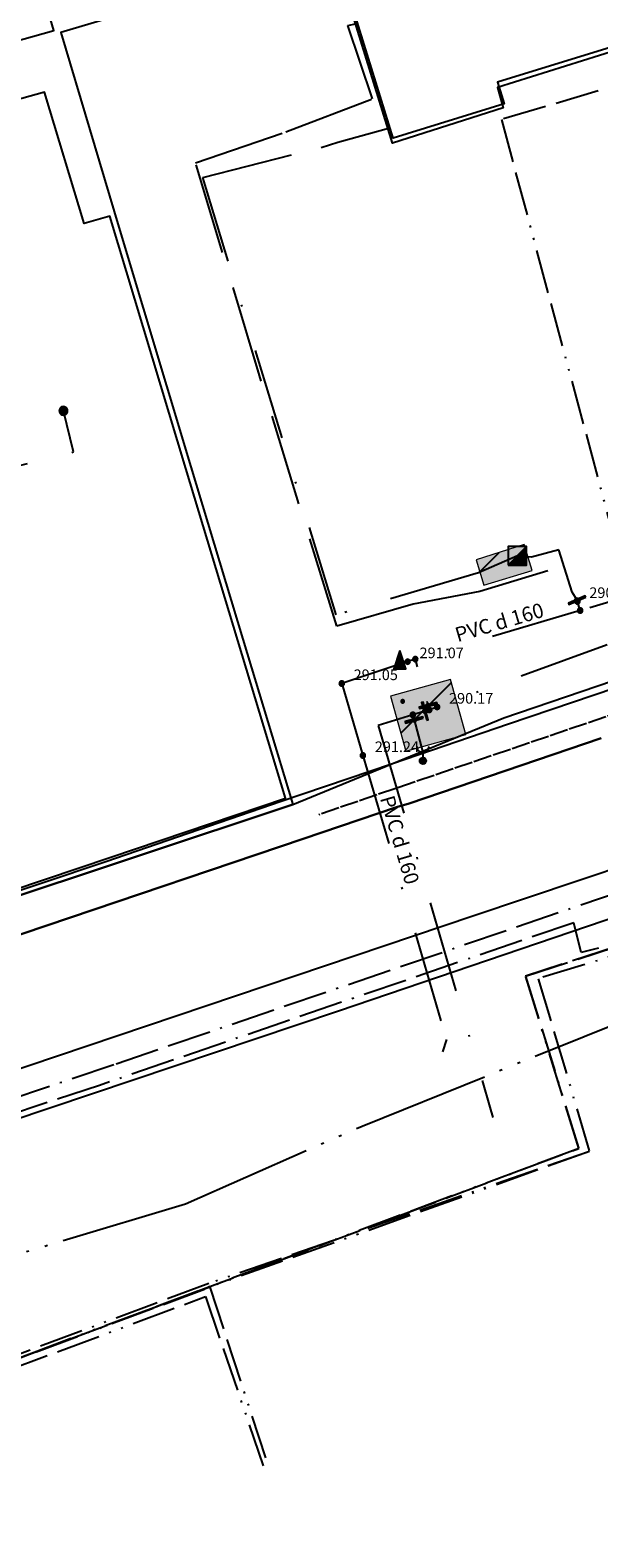
# Model space of a CAD drawing. Units: metres. Extents: x 459875 to 462098, y 98797 to 100349.
# Drawn here: x 461133 to 461164, y 99358 to 99440 of the extents above; entities that cross this region are included whole.
import ezdxf

# ---------------------------------------------------------------- set-up
doc = ezdxf.new("R2010")
doc.units = ezdxf.units.M
doc.header["$MEASUREMENT"] = 0
for name, pattern in [('ACAD_ISO05W100', [34, 24, -3, 0.5, -3, 0.5, -3]), ('ACAD_ISO11W100', [33.5, 12, -3, 12, -3, 0.5, -3]), ('ACAD_ISO13W100', [37, 12, -3, 12, -3, 0.5, -3, 0.5, -3]), ('ACAD_ISO15W100', [40.5, 12, -3, 12, -3, 0.5, -3, 0.5, -3, 0.5, -3]), ('DASHDOT', [1, 0.5, -0.25, 0, -0.25]), ('KANAL_F', [1, 1, 0]), ('PLIN', [7, 5, -2])]:
    doc.linetypes.add(name, pattern=pattern)
doc.layers.get('0').update_dxf_attribs({"color": 255})
for name, color, linetype in [('_K_JAVNA RAZSVETLJAVA', 11, 'ACAD_ISO11W100'), ('_K_KANAL', 162, 'KANAL_F'), ('_K_PLIN', 70, 'PLIN'), ('_K_VODA', 140, 'DASHDOT'), ('DIG_TOP', 253, 'Continuous'), ('DKN', 6, 'Continuous'), ('ELEKTRIKA', 1, 'Continuous'), ('TELEKOM', 2, 'ACAD_ISO15W100'), ('VO_KingOra_VO_BLATNIK', 150, 'Continuous'), ('VO_KingOra_VO_KOMPON', 150, 'Continuous'), ('VO_KingOra_VO_LOM_NIVELETE', 150, 'Continuous'), ('VO_KingOra_VO_PRIKLJ', 150, 'Continuous'), ('VO_KingOra_VO_TLORIS', 150, 'Continuous'), ('VO_KingOra_VO_ZASUNI', 150, 'Continuous'), ('VO_KingOra_VO_ZRACNIK', 150, 'Continuous'), ('VO_PFWA', 150, 'Continuous')]:
    doc.layers.add(name, color=color, linetype=linetype)
pattern_1 = [(45, (0, 0), (-2.24506403, 2.24506403), [])]

# ---------------------------------------------------------------- blocks, each defined once
blk = doc.blocks.new('Zracnik')
at = {"layer": 'VO_PFWA', "true_color": 0xffffff}
h = blk.add_hatch(color=7, dxfattribs=at)
h.dxf.hatch_style = 1
h.paths.add_polyline_path([(-0.02, 2.35), (-0.85, -0.7), (0.81, -0.7)])
at = {"color": 18, "true_color": 0x000000}
blk.add_lwpolyline([(-0.02, 3.01), (-1.33, -0.99), (1.28, -0.99), (-0.02, 3.01)], dxfattribs=at)
blk.add_lwpolyline([(-0.02, 2.35), (-0.85, -0.7), (0.81, -0.7)], close=True, dxfattribs=at)
blk = doc.blocks.new('Zasun')
at = {"layer": 'VO_PFWA', "true_color": 0xff0000}
h = blk.add_hatch(color=1, dxfattribs=at)
h.dxf.hatch_style = 1
h.paths.add_polyline_path([(2, -0.16), (2, 0.16), (0.39, 0.16, -0.096583), (0.43, 0, -0.096583), (0.39, -0.16)])
h.paths.add_polyline_path([(-0.39, -0.16, -0.096583), (-0.43, 0, -0.096583), (-0.39, 0.16), (-2, 0.16), (-2, -0.16)])
at = {"color": 1, "true_color": 0xff0000}
blk.add_lwpolyline([(2, -0.16), (2, 0.16), (-2, 0.16), (-2, -0.16), (2, -0.16)], dxfattribs=at)
blk.add_circle((0, 0), 0.426, dxfattribs=at)
blk = doc.blocks.new('Vodomerni jasek')
at = {"true_color": 0xcc0099}
h = blk.add_hatch(color=222, dxfattribs=at)
h.dxf.hatch_style = 1
h.paths.add_polyline_path([(-2, -2.01), (2, -2.01), (2, 2.01)])
at = {"color": 222, "true_color": 0xcc0099}
blk.add_line((-2, -2.01), (2, 2.01), dxfattribs=at)
blk.add_lwpolyline([(-2, -2.01), (2, -2.01), (2, 2.01), (-2, 2.01)], close=True, dxfattribs=at)
blk = doc.blocks.new('Blatnik')
at = {"true_color": 0x000000}
h = blk.add_hatch(color=18, dxfattribs=at)
h.dxf.hatch_style = 1
h.paths.add_polyline_path([(0, -2.28, 1), (0, -0.98, 0.414214), (-0.65, -1.63, 0.414214)])
at = {"color": 18, "true_color": 0x000000}
blk.add_line((0, 0), (0, -0.98), dxfattribs=at)
at = {"color": 18, "linetype": 'ByBlock', "true_color": 0x000000}
blk.add_lwpolyline([(0, -0.98, -1), (0, -2.28, -0.414214), (-0.65, -1.63, -0.414214)], format="xyb", close=True, dxfattribs=at)
at = {"color": 18, "true_color": 0x000000}
blk.add_arc((-0.01, 1.21), 1.21, 180, 0, dxfattribs=at)

msp = doc.modelspace()

# ---------------------------------------------------------------- hatches: boundary and pattern name
at = {"layer": 'VO_KingOra_VO_KOMPON', "transparency": 33554687}
for points in [[(461154.174, 99405.61), (461154.167, 99405.656), (461154.145, 99405.698), (461154.112, 99405.731), (461154.07, 99405.753), (461154.024, 99405.76), (461153.978, 99405.753), (461153.936, 99405.731), (461153.903, 99405.698), (461153.881, 99405.656), (461153.874, 99405.61), (461153.881, 99405.564), (461153.903, 99405.522), (461153.936, 99405.489), (461153.978, 99405.467), (461154.024, 99405.46), (461154.07, 99405.467), (461154.112, 99405.489), (461154.145, 99405.522), (461154.167, 99405.564)], [(461153.432, 99403.306), (461153.427, 99403.337), (461153.413, 99403.364), (461153.391, 99403.387), (461153.363, 99403.401), (461153.332, 99403.406), (461153.301, 99403.401), (461153.273, 99403.387), (461153.251, 99403.364), (461153.237, 99403.337), (461153.232, 99403.306), (461153.237, 99403.275), (461153.251, 99403.247), (461153.273, 99403.225), (461153.301, 99403.211), (461153.332, 99403.206), (461153.363, 99403.211), (461153.391, 99403.225), (461153.413, 99403.247), (461153.427, 99403.275)], [(461154.936, 99402.837), (461154.929, 99402.883), (461154.907, 99402.925), (461154.874, 99402.958), (461154.832, 99402.98), (461154.786, 99402.987), (461154.74, 99402.98), (461154.698, 99402.958), (461154.665, 99402.925), (461154.643, 99402.883), (461154.636, 99402.837), (461154.643, 99402.791), (461154.665, 99402.749), (461154.698, 99402.716), (461154.74, 99402.694), (461154.786, 99402.687), (461154.832, 99402.694), (461154.874, 99402.716), (461154.907, 99402.749), (461154.929, 99402.791)], [(461154.038, 99402.565), (461154.03, 99402.612), (461154.009, 99402.653), (461153.976, 99402.687), (461153.934, 99402.708), (461153.888, 99402.715), (461153.841, 99402.708), (461153.799, 99402.687), (461153.766, 99402.653), (461153.745, 99402.612), (461153.738, 99402.565), (461153.745, 99402.519), (461153.766, 99402.477), (461153.799, 99402.444), (461153.841, 99402.423), (461153.888, 99402.415), (461153.934, 99402.423), (461153.976, 99402.444), (461154.009, 99402.477), (461154.03, 99402.519)]]:
    msp.add_hatch(color=256, dxfattribs=at).paths.add_polyline_path(points)
at = {"layer": 'VO_KingOra_VO_LOM_NIVELETE', "transparency": 33554687}
for points in [[(461163.022, 99408.759), (461163.014, 99408.805), (461162.993, 99408.847), (461162.96, 99408.88), (461162.918, 99408.901), (461162.872, 99408.909), (461162.825, 99408.901), (461162.783, 99408.88), (461162.75, 99408.847), (461162.729, 99408.805), (461162.722, 99408.759), (461162.729, 99408.712), (461162.75, 99408.671), (461162.783, 99408.637), (461162.825, 99408.616), (461162.872, 99408.609), (461162.918, 99408.616), (461162.96, 99408.637), (461162.993, 99408.671), (461163.014, 99408.712)], [(461153.75, 99405.472), (461153.742, 99405.519), (461153.721, 99405.56), (461153.688, 99405.594), (461153.646, 99405.615), (461153.6, 99405.622), (461153.553, 99405.615), (461153.512, 99405.594), (461153.478, 99405.56), (461153.457, 99405.519), (461153.45, 99405.472), (461153.457, 99405.426), (461153.478, 99405.384), (461153.512, 99405.351), (461153.553, 99405.33), (461153.6, 99405.322), (461153.646, 99405.33), (461153.688, 99405.351), (461153.721, 99405.384), (461153.742, 99405.426)], [(461150.153, 99404.277), (461150.146, 99404.323), (461150.124, 99404.365), (461150.091, 99404.398), (461150.049, 99404.42), (461150.003, 99404.427), (461149.957, 99404.42), (461149.915, 99404.398), (461149.882, 99404.365), (461149.86, 99404.323), (461149.853, 99404.277), (461149.86, 99404.231), (461149.882, 99404.189), (461149.915, 99404.156), (461149.957, 99404.134), (461150.003, 99404.127), (461150.049, 99404.134), (461150.091, 99404.156), (461150.124, 99404.189), (461150.146, 99404.231)], [(461155.361, 99402.993), (461155.354, 99403.039), (461155.333, 99403.081), (461155.299, 99403.114), (461155.258, 99403.136), (461155.211, 99403.143), (461155.165, 99403.136), (461155.123, 99403.114), (461155.09, 99403.081), (461155.069, 99403.039), (461155.061, 99402.993), (461155.069, 99402.947), (461155.09, 99402.905), (461155.123, 99402.872), (461155.165, 99402.85), (461155.211, 99402.843), (461155.258, 99402.85), (461155.299, 99402.872), (461155.333, 99402.905), (461155.354, 99402.947)], [(461151.308, 99400.348), (461151.301, 99400.394), (461151.279, 99400.436), (461151.246, 99400.469), (461151.204, 99400.491), (461151.158, 99400.498), (461151.112, 99400.491), (461151.07, 99400.469), (461151.037, 99400.436), (461151.015, 99400.394), (461151.008, 99400.348), (461151.015, 99400.302), (461151.037, 99400.26), (461151.07, 99400.227), (461151.112, 99400.205), (461151.158, 99400.198), (461151.204, 99400.205), (461151.246, 99400.227), (461151.279, 99400.26), (461151.301, 99400.302)]]:
    msp.add_hatch(color=256, dxfattribs=at).paths.add_polyline_path(points)
at = {"layer": 'VO_KingOra_VO_PRIKLJ', "transparency": 33554687}
for points in [[(461135.056, 99419.161), (461135.044, 99419.238), (461135.008, 99419.308), (461134.953, 99419.363), (461134.883, 99419.399), (461134.806, 99419.411), (461134.729, 99419.399), (461134.659, 99419.363), (461134.604, 99419.308), (461134.568, 99419.238), (461134.556, 99419.161), (461134.568, 99419.084), (461134.604, 99419.014), (461134.659, 99418.959), (461134.729, 99418.923), (461134.806, 99418.911), (461134.883, 99418.923), (461134.953, 99418.959), (461135.008, 99419.014), (461135.044, 99419.084)], [(461163.172, 99408.261), (461163.165, 99408.307), (461163.143, 99408.349), (461163.11, 99408.382), (461163.068, 99408.404), (461163.022, 99408.411), (461162.976, 99408.404), (461162.934, 99408.382), (461162.901, 99408.349), (461162.879, 99408.307), (461162.872, 99408.261), (461162.879, 99408.215), (461162.901, 99408.173), (461162.934, 99408.14), (461162.976, 99408.118), (461163.022, 99408.111), (461163.068, 99408.118), (461163.11, 99408.14), (461163.143, 99408.173), (461163.165, 99408.215)]]:
    msp.add_hatch(color=256, dxfattribs=at).paths.add_polyline_path(points)
at = {"layer": 'VO_KingOra_VO_TLORIS', "transparency": 33554432}
for points in [[(461160.405, 99410.444), (461159.968, 99411.868), (461157.338, 99411.033), (461157.759, 99409.653)], [(461152.66, 99403.59), (461153.495, 99400.58), (461156.776, 99401.49), (461155.941, 99404.5)]]:
    msp.add_hatch(color=256, dxfattribs=at).paths.add_polyline_path(points)
at = {"layer": 'VO_KingOra_VO_TLORIS', "transparency": 33554687}
h = msp.add_hatch(dxfattribs=at)
h.set_pattern_fill('LINE', color=256, angle=45, style=0)
h.set_pattern_definition(pattern_1)
h.paths.add_polyline_path([(461160.405, 99410.444), (461159.968, 99411.868), (461157.338, 99411.033), (461157.759, 99409.653)])
h = msp.add_hatch(dxfattribs=at)
h.set_pattern_fill('LINE', color=256, angle=45, style=0)
h.set_pattern_definition(pattern_1)
h.paths.add_polyline_path([(461152.66, 99403.59), (461153.495, 99400.58), (461156.776, 99401.49), (461155.941, 99404.5)])

# ---------------------------------------------------------------- linework, layer by layer
at = {"layer": '_K_JAVNA RAZSVETLJAVA', "ltscale": 0.2}
for points in [[(461232.98, 99411.8), (461217.94, 99409.59), (461192.32, 99401.19), (461182.23, 99397.57), (461179.9, 99393.96), (461163.08, 99389.59), (461162.67, 99391.22)], [(461137.69, 99383.52), (461190.39, 99401.54)], [(461179.9, 99393.96), (461163.08, 99389.59), (461162.67, 99391.22), (461136.77, 99382.34), (461111.22, 99373.89), (461084.08, 99364.34), (461060.72, 99356.33), (461058.74, 99354.48), (461027.22, 99345.75), (460997.45, 99335.8), (460998.14, 99333.16), (460979.31, 99324.4), (460972.46, 99327.85), (460952.49, 99320.49), (460934.48, 99314.27)], [(461162.67, 99391.22), (461136.77, 99382.34), (461111.22, 99373.89), (461084, 99364.4)], [(461084.46, 99365.68), (461137.69, 99383.52)]]:
    msp.add_lwpolyline(points, dxfattribs=at)
at = {"layer": '_K_KANAL'}
msp.add_lwpolyline([(461187.321, 99410.268), (461148.752, 99397.115)], dxfattribs=at)
at = {"layer": '_K_PLIN'}
msp.add_lwpolyline([(461161.254, 99410.42), (461157.54, 99409.3), (461153.91, 99408.6), (461149.73, 99407.4), (461145.51, 99421.1), (461142.02, 99432.7), (461146.96, 99434.4), (461151.69, 99436.2), (461150.33, 99440.2), (461150.82, 99440.3)], dxfattribs=at)
at = {"layer": '_K_VODA', "ltscale": 10}
for points in [[(461159.592, 99411.247), (461157.465, 99410.327), (461149.703, 99408.02), (461142.418, 99431.897), (461148.877, 99433.54), (461149.793, 99433.824), (461152.621, 99434.61)], [(461232.419, 99430.267), (461221.413, 99427.219), (461155.211, 99402.993), (461154.786, 99402.837)], [(461222.09, 99429.082), (461200.533, 99420.848), (461187.718, 99415.536), (461163.022, 99408.261)], [(461127.991, 99415.055), (461135.356, 99416.917), (461134.806, 99419.161)], [(461163.022, 99408.261), (461162.872, 99408.759), (461162.85, 99408.83), (461162.58, 99409.27), (461161.85, 99411.57), (461160.372, 99411.172), (461159.592, 99411.247)], [(461163.022, 99408.261), (461154.024, 99405.61)], [(461154.024, 99405.61), (461153.6, 99405.472), (461153.177, 99405.335)], [(461154.138, 99405.195), (461154.024, 99405.61)], [(461153.177, 99405.335), (461150.003, 99404.277), (461151.158, 99400.348), (461155.717, 99384.847), (461155.505, 99384.17)], [(461154.786, 99402.837), (461154.72, 99403.078), (461154.659, 99403.299)], [(461153.888, 99402.565), (461151.992, 99401.991), (461158.093, 99381.156), (461158.257, 99380.593)], [(461154.786, 99402.837), (461154.547, 99402.765), (461153.888, 99402.565)], [(461153.888, 99402.565), (461153.962, 99402.289), (461154.438, 99400.511)]]:
    msp.add_lwpolyline(points, dxfattribs=at)
at = {"layer": 'DIG_TOP'}
for points in [[(461128.12, 99438.19), (461134.28, 99439.93), (461128.28, 99460.3)], [(461165.94, 99439.14), (461158.5, 99436.81), (461158.81, 99435.7), (461152.78, 99433.78), (461150.34, 99441.68)], [(461138.78, 99441.04), (461134.66, 99439.81), (461137.84, 99429.19), (461141.77, 99416.11), (461144.61, 99406.69), (461147.34, 99397.67), (461130.35, 99392.04)], [(461123, 99389.95), (461137.4, 99394.8), (461146.94, 99398.02), (461141.5, 99416.01), (461137.34, 99429.79), (461135.94, 99429.38), (461133.78, 99436.56), (461126.78, 99434.62)], [(461164.17, 99401.3), (461153.69, 99397.73), (461153, 99397.52), (461147.9, 99395.8), (461133.9, 99391.07), (461121.92, 99387.02), (461112.53, 99383.86), (461093.25, 99377.35), (461086.37, 99375.04), (461058.63, 99365.66), (461058.16, 99367.45), (461072.19, 99372.23), (461080.12, 99374.94), (461085.44, 99376.89), (461094.06, 99379.7), (461103.87, 99383.05), (461106.22, 99383.75), (461111.28, 99385.45), (461111.88, 99385.65), (461123.4, 99389.74), (461130.35, 99392.04), (461147.34, 99397.67), (461158.85, 99402.41), (461175.86, 99408.19)], [(461022.2, 99353.43), (461033.1, 99357.08), (461037.85, 99358.66), (461040.41, 99359.57), (461048.71, 99362.37), (461054.71, 99364.4), (461055.82, 99364.78), (461058.63, 99365.66), (461086.37, 99375.04), (461093.25, 99377.35), (461112.53, 99383.86), (461121.92, 99387.02), (461133.9, 99391.07), (461147.9, 99395.8), (461153, 99397.52), (461153.69, 99397.73), (461164.17, 99401.3)], [(461171.71, 99396.46), (461157.16, 99391.57), (461129.66, 99382.31)]]:
    msp.add_lwpolyline(points, dxfattribs=at)
at = {"layer": 'DKN'}
for points in [[(461165.9, 99439.38), (461158.51, 99437.11), (461158.87, 99435.93), (461152.82, 99434.04), (461150.44, 99441.7)], [(461021.07, 99355.21), (461032.03, 99359.03), (461040.71, 99361.81), (461045.27, 99363.48), (461048.83, 99364.68), (461055.14, 99366.73), (461058.11, 99367.65), (461072.01, 99372.38), (461079.86, 99374.92), (461086.87, 99377.36), (461093.93, 99379.82), (461103.64, 99382.94), (461112.08, 99386.24), (461123.12, 99389.91), (461130.09, 99392.22), (461137.12, 99394.56), (461146.7, 99397.86), (461152.77, 99399.92), (461159.1, 99402.07), (461225.44, 99424.53)], [(461174.29, 99394.71), (461149.82, 99386.4), (461109.46, 99372.83), (461100.61, 99369.88), (461063.12, 99357.53), (461061.19, 99356.83), (461056.94, 99355.44), (461044.68, 99351.32), (461031.41, 99346.85), (461024.3, 99344.46), (461018.27, 99342.43), (461000.17, 99336.34), (460998.05, 99335.43), (460973.02, 99327.5), (460972.36, 99327.31), (460962.44, 99323.46), (460953.55, 99320), (460950.86, 99318.96), (460936.39, 99314.1)]]:
    msp.add_lwpolyline(points, dxfattribs=at)
at = {"layer": 'ELEKTRIKA', "linetype": 'ACAD_ISO13W100', "ltscale": 0.2}
for points in [[(461170.81, 99441), (461171.11, 99438.71), (461158.72, 99435.07), (461166.07, 99407.73)], [(461187.07, 99426.85), (461189.55, 99429.25), (461190.41, 99429.21), (461192.45, 99420.88), (461192.82, 99420.41), (461192.74, 99419.64), (461191.96, 99418.97), (461169.61, 99411.23), (461167.33, 99410.01), (461166.04, 99409.24), (461165.46, 99408.46), (461165.38, 99408.01), (461169.9, 99392.61), (461170.36, 99391.11), (461160.73, 99388.16), (461163.53, 99378.73), (461142.74, 99371.52), (461116.074, 99361.58)], [(461169.9, 99392.61), (461170.36, 99391.11), (461160.73, 99388.16), (461163.53, 99378.73), (461142.81, 99371.33), (461116.654, 99361.58)], [(461173.81, 99392.16), (461164.89, 99389.89), (461160.04, 99388.3), (461162.94, 99378.9), (461132.08, 99367.34), (461115.198, 99361.58)], [(461115.17, 99361.57), (461132.08, 99367.34), (461162.94, 99378.9), (461160.04, 99388.3), (461164.89, 99389.89)], [(461116.654, 99361.58), (461142.81, 99371.33), (461145.974, 99361.58)], [(461142.81, 99371.33), (461145.974, 99361.58)], [(461117.812, 99361.58), (461142.56, 99370.81), (461145.715, 99361.58)]]:
    msp.add_lwpolyline(points, dxfattribs=at)
at = {"layer": 'TELEKOM', "color": 1, "linetype": 'ACAD_ISO05W100', "ltscale": 0.3}
msp.add_lwpolyline([(461115.251, 99368.024), (461141.476, 99375.871), (461151.112, 99380.122), (461176.03, 99390.17), (461193.524, 99397.794), (461199.096, 99398.148), (461209.471, 99400.205), (461229.797, 99411.379), (461236.484, 99414.371)], dxfattribs=at)
at = {"layer": 'VO_KingOra_VO_KOMPON', "lineweight": 0}
for points in [[(461154.174, 99405.61), (461154.167, 99405.656), (461154.145, 99405.698), (461154.112, 99405.731), (461154.07, 99405.753), (461154.024, 99405.76), (461153.978, 99405.753), (461153.936, 99405.731), (461153.903, 99405.698), (461153.881, 99405.656), (461153.874, 99405.61), (461153.881, 99405.564), (461153.903, 99405.522), (461153.936, 99405.489), (461153.978, 99405.467), (461154.024, 99405.46), (461154.07, 99405.467), (461154.112, 99405.489), (461154.145, 99405.522), (461154.167, 99405.564), (461154.174, 99405.61)], [(461153.432, 99403.306), (461153.427, 99403.337), (461153.413, 99403.364), (461153.391, 99403.387), (461153.363, 99403.401), (461153.332, 99403.406), (461153.301, 99403.401), (461153.273, 99403.387), (461153.251, 99403.364), (461153.237, 99403.337), (461153.232, 99403.306), (461153.237, 99403.275), (461153.251, 99403.247), (461153.273, 99403.225), (461153.301, 99403.211), (461153.332, 99403.206), (461153.363, 99403.211), (461153.391, 99403.225), (461153.413, 99403.247), (461153.427, 99403.275), (461153.432, 99403.306)], [(461154.936, 99402.837), (461154.929, 99402.883), (461154.907, 99402.925), (461154.874, 99402.958), (461154.832, 99402.98), (461154.786, 99402.987), (461154.74, 99402.98), (461154.698, 99402.958), (461154.665, 99402.925), (461154.643, 99402.883), (461154.636, 99402.837), (461154.643, 99402.791), (461154.665, 99402.749), (461154.698, 99402.716), (461154.74, 99402.694), (461154.786, 99402.687), (461154.832, 99402.694), (461154.874, 99402.716), (461154.907, 99402.749), (461154.929, 99402.791), (461154.936, 99402.837)], [(461154.038, 99402.565), (461154.03, 99402.612), (461154.009, 99402.653), (461153.976, 99402.687), (461153.934, 99402.708), (461153.888, 99402.715), (461153.841, 99402.708), (461153.799, 99402.687), (461153.766, 99402.653), (461153.745, 99402.612), (461153.738, 99402.565), (461153.745, 99402.519), (461153.766, 99402.477), (461153.799, 99402.444), (461153.841, 99402.423), (461153.888, 99402.415), (461153.934, 99402.423), (461153.976, 99402.444), (461154.009, 99402.477), (461154.03, 99402.519), (461154.038, 99402.565)]]:
    msp.add_lwpolyline(points, dxfattribs=at)
at = {"layer": 'VO_KingOra_VO_LOM_NIVELETE', "lineweight": 0}
for points in [[(461163.022, 99408.759), (461163.014, 99408.805), (461162.993, 99408.847), (461162.96, 99408.88), (461162.918, 99408.901), (461162.872, 99408.909), (461162.825, 99408.901), (461162.783, 99408.88), (461162.75, 99408.847), (461162.729, 99408.805), (461162.722, 99408.759), (461162.729, 99408.712), (461162.75, 99408.671), (461162.783, 99408.637), (461162.825, 99408.616), (461162.872, 99408.609), (461162.918, 99408.616), (461162.96, 99408.637), (461162.993, 99408.671), (461163.014, 99408.712), (461163.022, 99408.759)], [(461153.75, 99405.472), (461153.742, 99405.519), (461153.721, 99405.56), (461153.688, 99405.594), (461153.646, 99405.615), (461153.6, 99405.622), (461153.553, 99405.615), (461153.512, 99405.594), (461153.478, 99405.56), (461153.457, 99405.519), (461153.45, 99405.472), (461153.457, 99405.426), (461153.478, 99405.384), (461153.512, 99405.351), (461153.553, 99405.33), (461153.6, 99405.322), (461153.646, 99405.33), (461153.688, 99405.351), (461153.721, 99405.384), (461153.742, 99405.426), (461153.75, 99405.472)], [(461150.153, 99404.277), (461150.146, 99404.323), (461150.124, 99404.365), (461150.091, 99404.398), (461150.049, 99404.42), (461150.003, 99404.427), (461149.957, 99404.42), (461149.915, 99404.398), (461149.882, 99404.365), (461149.86, 99404.323), (461149.853, 99404.277), (461149.86, 99404.231), (461149.882, 99404.189), (461149.915, 99404.156), (461149.957, 99404.134), (461150.003, 99404.127), (461150.049, 99404.134), (461150.091, 99404.156), (461150.124, 99404.189), (461150.146, 99404.231), (461150.153, 99404.277)], [(461155.361, 99402.993), (461155.354, 99403.039), (461155.333, 99403.081), (461155.299, 99403.114), (461155.258, 99403.136), (461155.211, 99403.143), (461155.165, 99403.136), (461155.123, 99403.114), (461155.09, 99403.081), (461155.069, 99403.039), (461155.061, 99402.993), (461155.069, 99402.947), (461155.09, 99402.905), (461155.123, 99402.872), (461155.165, 99402.85), (461155.211, 99402.843), (461155.258, 99402.85), (461155.299, 99402.872), (461155.333, 99402.905), (461155.354, 99402.947), (461155.361, 99402.993)], [(461151.308, 99400.348), (461151.301, 99400.394), (461151.279, 99400.436), (461151.246, 99400.469), (461151.204, 99400.491), (461151.158, 99400.498), (461151.112, 99400.491), (461151.07, 99400.469), (461151.037, 99400.436), (461151.015, 99400.394), (461151.008, 99400.348), (461151.015, 99400.302), (461151.037, 99400.26), (461151.07, 99400.227), (461151.112, 99400.205), (461151.158, 99400.198), (461151.204, 99400.205), (461151.246, 99400.227), (461151.279, 99400.26), (461151.301, 99400.302), (461151.308, 99400.348)]]:
    msp.add_lwpolyline(points, dxfattribs=at)
at = {"layer": 'VO_KingOra_VO_PRIKLJ', "lineweight": 0}
for points in [[(461135.056, 99419.161), (461135.044, 99419.238), (461135.008, 99419.308), (461134.953, 99419.363), (461134.883, 99419.399), (461134.806, 99419.411), (461134.729, 99419.399), (461134.659, 99419.363), (461134.604, 99419.308), (461134.568, 99419.238), (461134.556, 99419.161), (461134.568, 99419.084), (461134.604, 99419.014), (461134.659, 99418.959), (461134.729, 99418.923), (461134.806, 99418.911), (461134.883, 99418.923), (461134.953, 99418.959), (461135.008, 99419.014), (461135.044, 99419.084), (461135.056, 99419.161)], [(461163.172, 99408.261), (461163.165, 99408.307), (461163.143, 99408.349), (461163.11, 99408.382), (461163.068, 99408.404), (461163.022, 99408.411), (461162.976, 99408.404), (461162.934, 99408.382), (461162.901, 99408.349), (461162.879, 99408.307), (461162.872, 99408.261), (461162.879, 99408.215), (461162.901, 99408.173), (461162.934, 99408.14), (461162.976, 99408.118), (461163.022, 99408.111), (461163.068, 99408.118), (461163.11, 99408.14), (461163.143, 99408.173), (461163.165, 99408.215), (461163.172, 99408.261)]]:
    msp.add_lwpolyline(points, dxfattribs=at)
at = {"layer": 'VO_KingOra_VO_TLORIS', "lineweight": 0}
for points in [[(461160.405, 99410.444), (461159.968, 99411.868), (461157.338, 99411.033), (461157.759, 99409.653), (461160.405, 99410.444)], [(461152.66, 99403.59), (461153.495, 99400.58), (461156.776, 99401.49), (461155.941, 99404.5), (461152.66, 99403.59)]]:
    msp.add_lwpolyline(points, dxfattribs=at)

# ---------------------------------------------------------------- block references
at = {"layer": 'VO_KingOra_VO_BLATNIK', "xscale": 0.2757376214697179, "yscale": 0.2757376214697179}
msp.add_blockref('Blatnik', (461154.438, 99400.511), dxfattribs=at)
at = {"layer": 'VO_KingOra_VO_PRIKLJ', "xscale": 0.2492034803468375, "yscale": 0.2492034803468375, "zscale": 0.2492034803468375}
msp.add_blockref('Vodomerni jasek', (461159.592, 99411.247), dxfattribs=at)
at = {"layer": 'VO_KingOra_VO_ZASUNI'}
for p, xscale, yscale, rotation in [((461162.85, 99408.83), 0.25, 0.25, 24.18368013999999), ((461154.72, 99403.078), 0.2499999999999999, 0.2499999999999999, 15.39), ((461154.547, 99402.765), 0.25, 0.25, 286.84), ((461153.962, 99402.289), 0.25, 0.25, 14.99730832999998)]:
    msp.add_blockref('Zasun', p, dxfattribs=dict(at, xscale=xscale, yscale=yscale, rotation=rotation))
at = {"layer": 'VO_KingOra_VO_ZRACNIK', "xscale": 0.2500585825141677, "yscale": 0.2500585825141677}
msp.add_blockref('Zracnik', (461153.177, 99405.335), dxfattribs=at)

# ---------------------------------------------------------------- texts
at = {"layer": '_K_VODA', "ltscale": 10, "style": ''}
for rotation, p in [(16.41593, (461156.332, 99406.531)), (286.38915, (461152.084, 99398.018))]:
    msp.add_text('PVC d 160', height=0.7975, rotation=rotation, dxfattribs=at).set_placement(p)
at = {"layer": 'VO_KingOra_VO_LOM_NIVELETE', "style": ''}
for s, p in [('290.98', (461163.522, 99408.945)), ('291.07', (461154.25, 99405.658)), ('291.05', (461150.653, 99404.463)), ('290.17', (461155.861, 99403.179)), ('291.24', (461151.808, 99400.534))]:
    msp.add_text(s, height=0.58, dxfattribs=at).set_placement(p)

doc.saveas('drawing.dxf')
